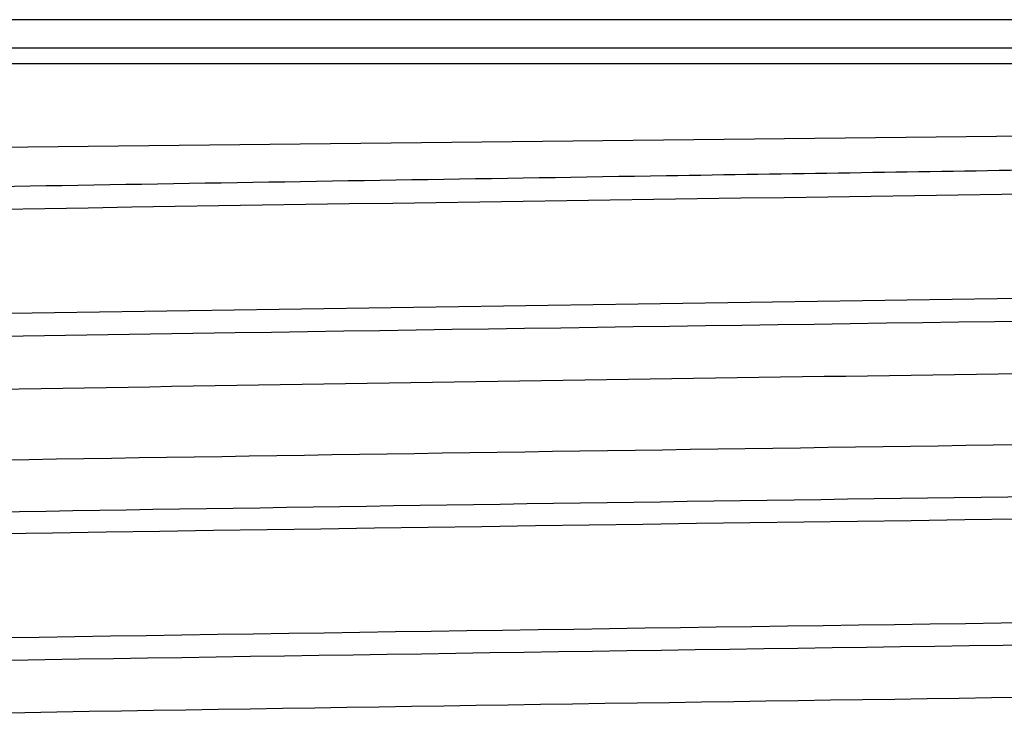
# Model space of a CAD drawing. Units: millimetres. Extents: x 0 to 8674, y 0 to 6134.
# Drawn here: x 2711 to 2802, y 5516 to 5581 of the extents above; entities that cross this region are included whole.
import ezdxf

# ---------------------------------------------------------------- set-up
doc = ezdxf.new("R2010")
doc.units = ezdxf.units.MM
doc.layers.add('CUVE-5000-REDXF_CONTINUOUS_LINE', color=7, linetype='Continuous')
doc.layers.add('INDIC-COLMATDXF_CONTINUOUS_LINE', color=7, linetype='Continuous')

msp = doc.modelspace()

# ---------------------------------------------------------------- linework, layer by layer
at = {"layer": 'CUVE-5000-REDXF_CONTINUOUS_LINE', "color": 7, "linetype": 'Continuous'}
for p, q in [((2543.232, 5576.528), (3203.232, 5576.528)), ((2943.662, 5571.317), (2668.915, 5568.313))]:
    msp.add_line(p, q, dxfattribs=at)
for centre, radius, start, end in [((4058.597, -82166.083), 87729.833, 90.72647237, 90.89989234), ((3829.886, -67335.618), 72867.612, 90.73356689, 90.89932902), ((3757.834, -60798.399), 66327.975, 90.74946951, 90.92440743), ((3712.121, -57099.405), 62623.865, 90.76044827, 90.9348889)]:
    msp.add_arc(centre, radius, start, end, dxfattribs=at)
for points, knots in [([(2533.448, 5559.083), (2552.598, 5560.109), (2604.437, 5561.204), (2742.034, 5563.776), (2860.485, 5565.166), (2946.271, 5566.358)], [0, 0, 0, 0, 0.139341, 0.376643, 1, 1, 1, 1]), ([(2804.437, 5566.652), (2793.126, 5566.475), (2750.453, 5565.803), (2707.78, 5565.111), (2676.421, 5564.551)], [0, 0, 0, 0, 0.265084, 1, 1, 1, 1]), ([(2667.934, 5550.609), (2688.837, 5550.971), (2781.088, 5552.438), (2873.342, 5553.651), (2944.692, 5554.665)], [0, 0, 0, 0, 0.226592, 1, 1, 1, 1]), ([(2535.39, 5541.873), (2540.439, 5542.504), (2555.282, 5543.036), (2601.617, 5544.683), (2685.835, 5546.042), (2807.186, 5547.955), (2896.997, 5549.161), (2943.906, 5549.835)], [0, 0, 0, 0, 0.037358, 0.10886, 0.340585, 0.655564, 1, 1, 1, 1]), ([(3210.466, 5549.112), (3202.861, 5548.273), (3180.302, 5547.672), (3136.718, 5546.318), (3074.88, 5545.243), (2969.313, 5543.519), (2830.479, 5541.646), (2717.507, 5540.012), (2663.165, 5539.041)], [0, 0, 0, 0, 0.041931, 0.123493, 0.239098, 0.380808, 0.70214, 1, 1, 1, 1]), ([(3210.006, 5543.93), (3185.217, 5542.207), (3113.923, 5541.344), (2986.203, 5538.772), (2830.589, 5536.86), (2721.393, 5535.259), (2668.716, 5534.348)], [0, 0, 0, 0, 0.137693, 0.394825, 0.708058, 1, 1, 1, 1]), ([(2674.062, 5532.479), (2779.886, 5534.226), (2931.641, 5535.899), (3110.526, 5538.934), (3183.617, 5540.186), (3210.751, 5541.516)], [0, 0, 0, 0, 0.59153, 0.848163, 1, 1, 1, 1])]:
    msp.add_open_spline(points, degree=3, knots=knots, dxfattribs=at)
at = {"layer": 'INDIC-COLMATDXF_CONTINUOUS_LINE', "color": 7, "linetype": 'Continuous'}
for p, q in [((3073.732, 5580.57), (2672.732, 5580.57)), ((2668.232, 5577.971), (3078.232, 5577.971))]:
    msp.add_line(p, q, dxfattribs=at)

doc.saveas('drawing.dxf')
